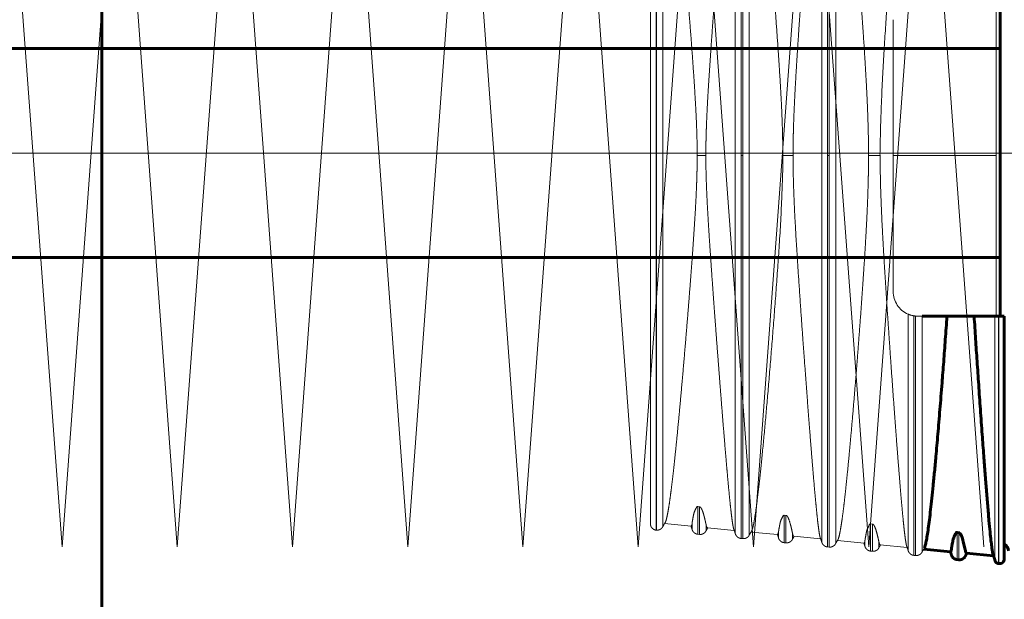
# Model space of a CAD drawing. Units: millimetres. Extents: x 0 to 840, y 0 to 594.
# Drawn here: x 746 to 748, y 265 to 267 of the extents above; entities that cross this region are included whole.
import ezdxf

# ---------------------------------------------------------------- set-up
doc = ezdxf.new("R2010")
doc.units = ezdxf.units.MM
for name, pattern in [('K5LT_AXLED', [19.5, 15, -1.5, 1.5, -1.5]), ('K5LT_BASIC', [0]), ('K5LT_DASHED', [6, 4, -2]), ('K5LT_THIN', [0])]:
    doc.linetypes.add(name, pattern=pattern)
doc.layers.add('Системный слой', color=7, linetype='Continuous')

# ---------------------------------------------------------------- blocks, each defined once
blk = doc.blocks.new('U400')
at = {"layer": 'Системный слой', "color": 30, "linetype": 'K5LT_AXLED', "lineweight": 18, "true_color": 0xff8000}
for q in [(744.7073, 265.4332), (744.9523, 265.4332)]:
    blk.add_line((744.8298, 267.0957), q, dxfattribs=at)
blk = doc.blocks.new('U401')
at = {"layer": 'Системный слой', "color": 30, "linetype": 'K5LT_AXLED', "lineweight": 18, "true_color": 0xff8000}
for q in [(744.9523, 265.4332), (745.1973, 265.4332)]:
    blk.add_line((745.0748, 267.0957), q, dxfattribs=at)
blk = doc.blocks.new('U402')
at = {"layer": 'Системный слой', "color": 30, "linetype": 'K5LT_AXLED', "lineweight": 18, "true_color": 0xff8000}
for q in [(745.4423, 265.4332), (745.6873, 265.4332)]:
    blk.add_line((745.5648, 267.0957), q, dxfattribs=at)
blk = doc.blocks.new('U403')
at = {"layer": 'Системный слой', "color": 30, "linetype": 'K5LT_AXLED', "lineweight": 18, "true_color": 0xff8000}
for q in [(745.1973, 265.4332), (745.4423, 265.4332)]:
    blk.add_line((745.3198, 267.0957), q, dxfattribs=at)
blk = doc.blocks.new('U404')
at = {"layer": 'Системный слой', "color": 30, "linetype": 'K5LT_AXLED', "lineweight": 18, "true_color": 0xff8000}
for q in [(745.6873, 265.4332), (745.9323, 265.4332)]:
    blk.add_line((745.8098, 267.0957), q, dxfattribs=at)
blk = doc.blocks.new('U405')
at = {"layer": 'Системный слой', "color": 30, "linetype": 'K5LT_AXLED', "lineweight": 18, "true_color": 0xff8000}
for q in [(745.9323, 265.4332), (746.1773, 265.4332)]:
    blk.add_line((746.0548, 267.0957), q, dxfattribs=at)
blk = doc.blocks.new('U399')
at = {"layer": 'Системный слой'}
for name in ['U400', 'U401', 'U403', 'U402', 'U404', 'U405']:
    blk.add_blockref(name, (0, 0), dxfattribs=at)
blk = doc.blocks.new('U407')
at = {"layer": 'Системный слой', "color": 30, "linetype": 'K5LT_AXLED', "lineweight": 18, "true_color": 0xff8000}
for q in [(746.1773, 265.4332), (746.4223, 265.4332)]:
    blk.add_line((746.2998, 267.0957), q, dxfattribs=at)
blk = doc.blocks.new('U408')
at = {"layer": 'Системный слой', "color": 30, "linetype": 'K5LT_AXLED', "lineweight": 18, "true_color": 0xff8000}
for q in [(746.4223, 265.4332), (746.6673, 265.4332)]:
    blk.add_line((746.5448, 267.0957), q, dxfattribs=at)
blk = doc.blocks.new('U409')
at = {"layer": 'Системный слой', "color": 30, "linetype": 'K5LT_AXLED', "lineweight": 18, "true_color": 0xff8000}
for q in [(746.9123, 265.4332), (747.1573, 265.4332)]:
    blk.add_line((747.0348, 267.0957), q, dxfattribs=at)
blk = doc.blocks.new('U410')
at = {"layer": 'Системный слой', "color": 30, "linetype": 'K5LT_AXLED', "lineweight": 18, "true_color": 0xff8000}
for q in [(746.6673, 265.4332), (746.9123, 265.4332)]:
    blk.add_line((746.7898, 267.0957), q, dxfattribs=at)
blk = doc.blocks.new('U411')
at = {"layer": 'Системный слой', "color": 30, "linetype": 'K5LT_AXLED', "lineweight": 18, "true_color": 0xff8000}
for q in [(747.1573, 265.4332), (747.4023, 265.4332)]:
    blk.add_line((747.2798, 267.0957), q, dxfattribs=at)
blk = doc.blocks.new('U412')
at = {"layer": 'Системный слой', "color": 30, "linetype": 'K5LT_AXLED', "lineweight": 18, "true_color": 0xff8000}
for q in [(747.4023, 265.4332), (747.6473, 265.4332)]:
    blk.add_line((747.5248, 267.0957), q, dxfattribs=at)
blk = doc.blocks.new('U413')
at = {"layer": 'Системный слой', "color": 30, "linetype": 'K5LT_AXLED', "lineweight": 18, "true_color": 0xff8000}
for q in [(747.6473, 265.4332), (747.8923, 265.4332)]:
    blk.add_line((747.7698, 267.0957), q, dxfattribs=at)
blk = doc.blocks.new('U406')
at = {"layer": 'Системный слой'}
for name in ['U407', 'U408', 'U410', 'U409', 'U411', 'U412', 'U413']:
    blk.add_blockref(name, (0, 0), dxfattribs=at)

msp = doc.modelspace()

# ---------------------------------------------------------------- linework, layer by layer
at = {"layer": 'Системный слой', "color": 5, "linetype": 'K5LT_BASIC', "lineweight": 60, "true_color": 0x0000ff}
for p, q in [((746.01788, 277.41126), (746.016, 259.12916)), ((747.92686, 265.92316), (747.92686, 266.60566)), ((725.70506, 266.49204), (747.92686, 266.49204)), ((725.74445, 266.04754), (747.92686, 266.04754)), ((747.76093, 265.92316), (747.81372, 265.92316)), ((747.87142, 265.92316), (747.81372, 265.92316)), ((747.87142, 265.92316), (747.91577, 265.92316)), ((747.91577, 265.92316), (747.92342, 265.92316)), ((747.92342, 265.92316), (747.92409, 265.92316)), ((747.92409, 265.92316), (747.93561, 265.92316)), ((747.93561, 265.92316), (747.93561, 265.40768)), ((747.83518, 265.4634), (747.83897, 265.46302)), ((747.76438, 265.42821), (747.82134, 265.42258)), ((747.85556, 265.4192), (747.91282, 265.41354)), ((747.83897, 265.40554), (747.83518, 265.40591)), ((747.92409, 265.39723), (747.92342, 265.39729))]:
    msp.add_line(p, q, dxfattribs=at)
at = {"layer": 'Системный слой', "color": 7, "linetype": 'K5LT_DASHED', "lineweight": 18}
for p, q in [((747.55956, 267.09599), (747.55956, 266.26441)), ((747.56334, 267.09635), (747.56334, 266.26441)), ((747.37581, 267.07803), (747.37581, 266.26441)), ((747.37959, 267.0784), (747.37959, 266.26441)), ((747.39343, 267.07082), (747.39343, 265.458)), ((747.54745, 267.08587), (747.54745, 265.44295)), ((747.57718, 267.08878), (747.57718, 265.44005)), ((747.19575, 267.06044), (747.19575, 266.26441)), ((747.19584, 267.06045), (747.19584, 266.26441)), ((747.20968, 267.05287), (747.20968, 265.47595)), ((747.3637, 267.06792), (747.3637, 265.46091)), ((747.18311, 267.04651), (747.18311, 265.48232)), ((747.69936, 265.97566), (747.69936, 266.55316)), ((747.19575, 266.26441), (747.19584, 266.26441)), ((747.19575, 266.26441), (747.19575, 265.46839)), ((747.19584, 266.26441), (747.19584, 265.46838)), ((747.28265, 266.26441), (747.30107, 266.26441)), ((747.37581, 266.26441), (747.37959, 266.26441)), ((747.37581, 266.26441), (747.37581, 265.4508)), ((747.37959, 266.26441), (747.37959, 265.45043)), ((747.46469, 266.26441), (747.48649, 266.26441)), ((747.55956, 266.26441), (747.56334, 266.26441)), ((747.55956, 266.26441), (747.55956, 265.43284)), ((747.56334, 266.26441), (747.56334, 265.43247)), ((747.64697, 266.26441), (747.67167, 266.26441)), ((747.7312, 265.9274), (747.7312, 265.425)), ((747.74331, 265.92387), (747.74331, 265.41489)), ((747.74709, 265.92338), (747.74709, 265.41452)), ((747.75186, 265.92316), (747.76093, 265.92316)), ((747.76093, 265.92316), (747.76093, 265.4221)), ((747.28393, 265.51844), (747.28772, 265.51807)), ((747.28393, 265.45977), (747.28393, 265.51844)), ((747.28772, 265.4594), (747.28772, 265.51807)), ((747.46768, 265.50014), (747.47147, 265.49976)), ((747.46768, 265.44182), (747.46768, 265.50014)), ((747.47147, 265.44145), (747.47147, 265.49976)), ((747.2135, 265.48266), (747.26991, 265.47708)), ((747.27183, 265.46988), (747.27183, 265.48316)), ((747.30155, 265.46698), (747.30155, 265.48019)), ((747.65143, 265.48179), (747.65522, 265.48141)), ((747.65143, 265.42387), (747.65143, 265.48179)), ((747.65522, 265.4235), (747.65522, 265.48141)), ((747.19584, 265.46838), (747.19575, 265.46839)), ((747.28772, 265.4594), (747.28393, 265.45977)), ((747.30462, 265.47365), (747.36132, 265.46805)), ((747.39712, 265.46451), (747.45372, 265.45892)), ((747.45558, 265.46475), (747.45373, 265.45892)), ((747.45558, 265.45193), (747.45558, 265.46475)), ((747.4853, 265.44903), (747.4853, 265.46177)), ((747.37959, 265.45043), (747.37581, 265.4508)), ((747.47147, 265.44145), (747.46768, 265.44182)), ((747.48826, 265.4555), (747.54515, 265.44988)), ((747.58075, 265.44636), (747.63753, 265.44075)), ((747.63933, 265.43398), (747.63933, 265.44632)), ((747.66905, 265.43107), (747.66905, 265.44334)), ((747.67191, 265.43735), (747.72898, 265.43171)), ((747.56334, 265.43247), (747.55956, 265.43284)), ((747.65522, 265.4235), (747.65143, 265.42387)), ((747.74709, 265.41452), (747.74331, 265.41489))]:
    msp.add_line(p, q, dxfattribs=at)
at = {"layer": 'Системный слой', "color": 7, "linetype": 'K5LT_THIN', "lineweight": 18}
for p, q in [((747.91852, 266.60566), (747.91852, 266.26441)), ((747.91852, 266.26441), (747.69936, 266.26441)), ((747.91852, 266.26441), (747.91852, 265.92316)), ((747.91577, 265.92316), (747.91577, 265.40394)), ((747.92342, 265.92316), (747.92342, 265.39729)), ((747.92409, 265.92316), (747.92409, 265.39723)), ((747.83518, 265.40591), (747.83518, 265.4634)), ((747.83897, 265.40554), (747.83897, 265.46302)), ((747.82308, 265.41603), (747.82308, 265.42789)), ((747.8528, 265.41312), (747.8528, 265.42491))]:
    msp.add_line(p, q, dxfattribs=at)
at = {"layer": 'Системный слой', "color": 30, "linetype": 'K5LT_AXLED', "lineweight": 18, "true_color": 0xff8000}
msp.add_line((718.71756, 266.26979), (770.93005, 266.26979), dxfattribs=at)
at = {"layer": 'Системный слой', "color": 7, "linetype": 'K5LT_DASHED', "lineweight": 18}
for centre, radius, start, end in [((747.75186, 265.97566), 0.0525, 180, 246.82711), ((747.75186, 265.97566), 0.0525, 246.82711, 260.62445), ((747.75186, 265.97566), 0.0525, 260.62445, 264.78716), ((747.75186, 265.97566), 0.0525, 264.78716, 270), ((747.26393, 265.4823), 0.00795, 319.0067, 6.26832), ((747.63264, 265.44537), 0.00676, 316.7756, 8.04767)]:
    msp.add_arc(centre, radius, start, end, dxfattribs=at)
at = {"layer": 'Системный слой', "color": 5, "linetype": 'K5LT_BASIC', "lineweight": 60, "true_color": 0x0000ff}
for centre, radius, start, end in [((747.92686, 265.42441), 0.0175, 0.00029, 60.00319), ((747.81699, 265.42691), 0.00616, 315.34747, 9.15221), ((747.92511, 265.40768), 0.0105, 264.41985, 0)]:
    msp.add_arc(centre, radius, start, end, dxfattribs=at)
at = {"layer": 'Системный слой', "color": 7, "linetype": 'K5LT_DASHED', "lineweight": 18}
for points, knots in [([(747.72847, 267.09579), (747.72795, 267.09448), (747.72654, 267.08873), (747.72384, 267.06972), (747.72033, 267.03685), (747.71592, 266.98812), (747.71139, 266.93309), (747.70599, 266.86362), (747.70018, 266.78521), (747.69402, 266.69915), (747.68774, 266.60847), (747.68154, 266.51233), (747.67549, 266.41462), (747.67149, 266.29378), (747.67107, 266.2594), (747.67167, 266.26441)], [0, 0, 0, 0, 0.8244262, 2.0890573, 3.3536885, 4.6183196, 5.8829508, 7.1475819, 8.4122131, 9.6768442, 10.9414754, 12.2061065, 13.4707377, 14.7353688, 16, 16, 16, 16]), ([(747.54462, 267.07758), (747.54408, 267.07622), (747.54274, 267.07082), (747.54034, 267.05468), (747.53748, 267.0295), (747.53446, 266.99888), (747.53112, 266.96184), (747.52708, 266.91402), (747.52251, 266.8569), (747.51801, 266.79857), (747.51419, 266.74786), (747.51088, 266.703), (747.50768, 266.6591), (747.50456, 266.61544), (747.50164, 266.57381), (747.499, 266.53538), (747.49655, 266.49852), (747.49431, 266.46345), (747.4923, 266.43003), (747.49064, 266.40018), (747.48936, 266.3746), (747.48843, 266.35328), (747.48774, 266.33494), (747.48725, 266.31878), (747.4869, 266.30443), (747.48669, 266.29234), (747.48657, 266.28241), (747.48651, 266.27456), (747.48649, 266.26874), (747.48649, 266.26518), (747.48649, 266.26439), (747.48649, 266.26441)], [0, 0, 0, 0, 1.6903303, 3.9459336, 6.0605617, 7.8932394, 9.7259171, 11.8405453, 14.2371238, 16.2773483, 17.8202437, 19.0655247, 20.3538814, 21.677482, 22.8060669, 23.8735625, 24.8502074, 25.7516655, 26.5563706, 27.2725178, 27.8710721, 28.3817949, 28.827115, 29.2527298, 29.6691723, 30.0733323, 30.4597959, 30.8360447, 31.2155657, 31.6047165, 32, 32, 32, 32]), ([(747.64697, 266.26441), (747.64697, 266.26946), (747.64692, 266.28142), (747.64667, 266.30245), (747.64606, 266.32978), (747.64494, 266.36215), (747.64332, 266.39822), (747.64129, 266.43629), (747.63877, 266.47829), (747.63568, 266.52578), (747.6319, 266.58003), (747.62775, 266.63643), (747.6236, 266.69045), (747.61981, 266.73809), (747.61631, 266.78058), (747.61302, 266.81943), (747.60981, 266.856), (747.60669, 266.89025), (747.60366, 266.92214), (747.60074, 266.95146), (747.59794, 266.97806), (747.59528, 267.0017), (747.59278, 267.02217), (747.59048, 267.03928), (747.58839, 267.05308), (747.58652, 267.06373), (747.58486, 267.07157), (747.58341, 267.07694), (747.5823, 267.07988), (747.58168, 267.08101), (747.58147, 267.08133)], [0, 0, 0, 0, 0.4247357, 0.9989155, 1.7304048, 2.6349347, 3.5709264, 4.5541109, 5.5844884, 6.8115027, 8.2272885, 9.8318457, 11.3420172, 12.7420721, 14.0162793, 15.2904865, 16.5646937, 17.8389009, 19.1131081, 20.3873153, 21.6615225, 22.9357297, 24.1949925, 25.4243665, 26.5939629, 27.7037816, 28.7302263, 29.6795893, 30.5345666, 31, 31, 31, 31]), ([(747.36077, 267.05938), (747.36031, 267.05822), (747.3591, 267.05369), (747.35705, 267.041), (747.35478, 267.02268), (747.3527, 267.00355), (747.35045, 266.98113), (747.34751, 266.94975), (747.34348, 266.90371), (747.33845, 266.84293), (747.33297, 266.77407), (747.32787, 266.70812), (747.32374, 266.65368), (747.32036, 266.60841), (747.31747, 266.56923), (747.31473, 266.53123), (747.31218, 266.49531), (747.30981, 266.46071), (747.30751, 266.42573), (747.30543, 266.39162), (747.30375, 266.36061), (747.30264, 266.33628), (747.30194, 266.31694), (747.30149, 266.30088), (747.30122, 266.28697), (747.30111, 266.27631), (747.30108, 266.26926), (747.30107, 266.26557), (747.30107, 266.26459), (747.30107, 266.26441)], [0, 0, 0, 0, 1.3577964, 3.3468383, 4.9380719, 6.131497, 7.3249222, 8.9161557, 10.9051976, 13.2920479, 15.6788982, 17.6458397, 19.1928723, 20.2978955, 21.3808184, 22.3775494, 23.310189, 24.1367464, 24.921313, 25.7543368, 26.4722744, 27.0751259, 27.5120601, 27.9688847, 28.4459272, 28.9236248, 29.3453756, 29.710852, 30, 30, 30, 30]), ([(747.46469, 266.26441), (747.46469, 266.27128), (747.46461, 266.28523), (747.46423, 266.30758), (747.46349, 266.33311), (747.46221, 266.36497), (747.46013, 266.40549), (747.45709, 266.4553), (747.45328, 266.51131), (747.44906, 266.569), (747.44496, 266.62245), (747.4413, 266.66861), (747.4381, 266.70772), (747.43518, 266.74269), (747.43234, 266.77573), (747.42953, 266.80774), (747.42674, 266.83858), (747.42399, 266.86808), (747.42129, 266.89603), (747.41866, 266.92222), (747.41612, 266.94649), (747.41367, 266.96862), (747.41133, 266.98848), (747.40912, 267.00598), (747.40704, 267.02101), (747.40511, 267.03358), (747.40341, 267.04329), (747.40201, 267.05021), (747.40094, 267.0547), (747.40008, 267.05778), (747.39926, 267.06029), (747.3985, 267.0621), (747.39801, 267.06295), (747.39782, 267.06322)], [0, 0, 0, 0, 0.6795372, 1.3586274, 2.1119061, 3.0298987, 4.2190216, 5.6659671, 7.3404198, 9.0785595, 10.7314375, 12.1413646, 13.3699902, 14.5138728, 15.6756301, 16.8570496, 18.0500877, 19.2534037, 20.4638696, 21.6850603, 22.9151884, 24.1515727, 25.3879569, 26.6171913, 27.8357009, 29.0295076, 30.1917835, 31.1286789, 31.8559592, 32.3815071, 32.9027473, 33.5661439, 34, 34, 34, 34]), ([(747.28265, 266.26441), (747.28265, 266.27058), (747.28257, 266.28317), (747.28218, 266.30349), (747.28143, 266.32684), (747.28014, 266.35611), (747.27812, 266.39239), (747.27544, 266.43392), (747.27243, 266.47655), (747.26925, 266.51929), (747.26569, 266.56521), (747.26144, 266.61824), (747.2564, 266.6789), (747.25093, 266.74221), (747.24558, 266.80137), (747.2409, 266.85067), (747.23704, 266.88925), (747.23387, 266.91928), (747.23109, 266.94429), (747.22848, 266.96635), (747.22595, 266.98615), (747.22351, 267.00353), (747.22116, 267.01831), (747.21895, 267.03007), (747.2169, 267.03862), (747.2154, 267.04294), (747.21459, 267.04446), (747.21436, 267.04483)], [0, 0, 0, 0, 0.5433006, 1.0858715, 1.6866607, 2.4165807, 3.3585085, 4.414684, 5.4645123, 6.4505797, 7.5209879, 8.8506863, 10.4709005, 12.3094038, 14.1549136, 15.8461942, 17.2425109, 18.4344018, 19.5350951, 20.6524208, 21.7863791, 22.9286536, 24.0750863, 25.221519, 26.3679517, 27.5143844, 28, 28, 28, 28]), ([(747.21434, 265.48396), (747.21494, 265.48491), (747.2162, 265.48785), (747.21823, 265.49546), (747.22039, 265.50616), (747.2227, 265.51993), (747.22514, 265.53666), (747.2277, 265.5562), (747.23039, 265.57849), (747.23321, 265.60349), (747.23616, 265.63118), (747.23925, 265.66154), (747.24245, 265.69446), (747.24578, 265.72982), (747.2492, 265.76749), (747.2527, 265.80711), (747.25622, 265.84805), (747.25968, 265.88936), (747.26305, 265.93055), (747.26621, 265.97033), (747.26918, 266.00877), (747.27189, 266.045), (747.27438, 266.07983), (747.27675, 266.11486), (747.27882, 266.14849), (747.28039, 266.17821), (747.28135, 266.20035), (747.28191, 266.21672), (747.28224, 266.22892), (747.28243, 266.23864), (747.28254, 266.24616), (747.2826, 266.25207), (747.28263, 266.25685), (747.28265, 266.26064), (747.28265, 266.26337), (747.28265, 266.26464), (747.28265, 266.26461), (747.28265, 266.26441)], [0, 0, 0, 0, 1.5497053, 3.0684676, 4.5872299, 6.1059921, 7.6247544, 9.1435167, 10.662279, 12.1810413, 13.6998035, 15.2185658, 16.7373281, 18.2560904, 19.7748527, 21.2936149, 22.784252, 24.2467638, 25.6530252, 27.0311613, 28.2996091, 29.4864937, 30.5383772, 31.5368227, 32.5835078, 33.4703057, 34.1972164, 34.6787581, 35.1448783, 35.5639596, 35.9206597, 36.2465958, 36.5733851, 36.9045987, 37.2490854, 37.615694, 38, 38, 38, 38]), ([(747.30107, 266.26441), (747.30107, 266.26096), (747.3011, 266.25281), (747.30127, 266.23853), (747.30167, 266.22023), (747.30238, 266.19896), (747.30338, 266.17587), (747.3046, 266.15212), (747.30601, 266.12753), (747.30759, 266.10199), (747.30941, 266.07412), (747.31154, 266.04275), (747.31409, 266.00647), (747.31689, 265.96767), (747.31974, 265.92877), (747.32245, 265.89246), (747.32504, 265.85805), (747.32757, 265.8248), (747.33008, 265.79215), (747.33256, 265.76025), (747.335, 265.72932), (747.33738, 265.69948), (747.3397, 265.67092), (747.34193, 265.6439), (747.34407, 265.61863), (747.34617, 265.59436), (747.34837, 265.56989), (747.35058, 265.54641), (747.35262, 265.52607), (747.35434, 265.51023), (747.35583, 265.49765), (747.35714, 265.48774), (747.35822, 265.48065), (747.3591, 265.47582), (747.35987, 265.47228), (747.36045, 265.47025), (747.36079, 265.46939), (747.36088, 265.46919)], [0, 0, 0, 0, 0.3772307, 0.8798602, 1.5075436, 2.2595915, 3.0102603, 3.76783, 4.5412701, 5.3478301, 6.1881997, 7.1945088, 8.3729686, 9.7380705, 11.0528134, 12.306159, 13.4919013, 14.7114637, 15.962438, 17.2327515, 18.5224149, 19.8217637, 21.1259815, 22.4302414, 23.7345645, 25.0389402, 26.4883659, 28.2278599, 29.8915389, 31.33439, 32.6184789, 33.9508002, 35.1242646, 35.9317616, 36.7128184, 37.6619914, 38, 38, 38, 38]), ([(747.39792, 265.46581), (747.39858, 265.46684), (747.40053, 265.47152), (747.40403, 265.4876), (747.40881, 265.51943), (747.41413, 265.56346), (747.41974, 265.6164), (747.42626, 265.68429), (747.43274, 265.75699), (747.4398, 265.84115), (747.44695, 265.93107), (747.45385, 266.02545), (747.46063, 266.12364), (747.46488, 266.23629), (747.46531, 266.26847), (747.46469, 266.26441)], [0, 0, 0, 0, 0.7041542, 1.978808, 3.2534618, 4.5281156, 5.8027694, 7.0774233, 8.3520771, 9.6267309, 10.9013847, 12.1760385, 13.4506924, 14.7253462, 16, 16, 16, 16]), ([(747.48649, 266.26441), (747.48649, 266.25671), (747.48659, 266.24111), (747.48703, 266.21719), (747.48784, 266.19016), (747.48921, 266.15658), (747.49148, 266.11231), (747.49474, 266.05798), (747.49883, 265.99567), (747.50322, 265.93212), (747.50741, 265.87344), (747.51129, 265.82012), (747.51501, 265.77003), (747.51875, 265.72066), (747.52209, 265.67748), (747.52504, 265.64032), (747.52759, 265.60888), (747.53002, 265.58003), (747.53229, 265.55395), (747.53441, 265.53075), (747.53635, 265.51073), (747.5381, 265.49392), (747.5398, 265.47914), (747.54137, 265.46713), (747.5428, 265.45832), (747.54385, 265.4535), (747.54444, 265.45169), (747.54465, 265.45118)], [0, 0, 0, 0, 0.5778464, 1.1556573, 1.7334325, 2.5036807, 3.5090273, 4.7921333, 6.2455269, 7.8689947, 9.363126, 10.6428841, 12.0487729, 13.495542, 14.9831912, 16.127843, 17.2714976, 18.4111631, 19.5478368, 20.6795243, 21.8092173, 22.8971753, 23.9453928, 25.2145372, 26.3685985, 27.4075767, 28, 28, 28, 28]), ([(747.58148, 265.44752), (747.58215, 265.44853), (747.58345, 265.45174), (747.58554, 265.46014), (747.58768, 265.47138), (747.58995, 265.48579), (747.59235, 265.50323), (747.59486, 265.5235), (747.59748, 265.54655), (747.60023, 265.5724), (747.60322, 265.60215), (747.60659, 265.63746), (747.61048, 265.68024), (747.61465, 265.72831), (747.6188, 265.77822), (747.62258, 265.82539), (747.62604, 265.87004), (747.62925, 265.91266), (747.63226, 265.95409), (747.63503, 265.99384), (747.63756, 266.03181), (747.63987, 266.06851), (747.64196, 266.10479), (747.64373, 266.13926), (747.64502, 266.16915), (747.64584, 266.19311), (747.64633, 266.21121), (747.64662, 266.22538), (747.64679, 266.23663), (747.64689, 266.24576), (747.64694, 266.25295), (747.64696, 266.25836), (747.64696, 266.26208), (747.64697, 266.26406), (747.64697, 266.26444), (747.64697, 266.26441)], [0, 0, 0, 0, 1.6558003, 3.0868087, 4.517817, 5.9488253, 7.3798336, 8.8108419, 10.2418503, 11.6728586, 13.1038669, 14.6938761, 16.4428863, 18.3508974, 20.0910742, 21.6545833, 23.0237579, 24.357599, 25.6304897, 26.83448, 27.9360031, 28.9527257, 29.9258765, 30.8481007, 31.6864265, 32.350484, 32.8897966, 33.3462633, 33.7805839, 34.1865563, 34.5719612, 34.9470606, 35.3119608, 35.6616751, 36, 36, 36, 36]), ([(747.67167, 266.26441), (747.67167, 266.25352), (747.67184, 266.23121), (747.6726, 266.19674), (747.67385, 266.16062), (747.67554, 266.12293), (747.67762, 266.08319), (747.68002, 266.04164), (747.68272, 265.99801), (747.68561, 265.95331), (747.68864, 265.908), (747.69173, 265.86293), (747.6952, 265.81332), (747.69895, 265.76083), (747.70288, 265.70707), (747.70631, 265.66138), (747.70928, 265.62281), (747.71184, 265.59046), (747.71427, 265.56079), (747.71655, 265.53403), (747.71867, 265.51035), (747.7206, 265.4901), (747.72234, 265.47324), (747.72388, 265.45981), (747.72523, 265.44939), (747.72639, 265.44184), (747.72738, 265.43672), (747.72806, 265.43416), (747.72842, 265.43317), (747.72851, 265.43293)], [0, 0, 0, 0, 0.8269304, 1.676831, 2.549702, 3.4685135, 4.4102953, 5.420988, 6.4776213, 7.6031654, 8.7516798, 9.9461348, 11.1635601, 12.8174208, 14.4712816, 16.1251423, 17.3655379, 18.6059334, 19.846329, 21.0867246, 22.3271201, 23.5675157, 24.7642677, 25.9173762, 26.9831975, 28.0053754, 28.8979553, 29.7045808, 30, 30, 30, 30]), ([(747.28772, 265.51807), (747.28776, 265.51806), (747.28785, 265.51805), (747.28799, 265.51803), (747.28811, 265.51799), (747.28822, 265.51796), (747.2883, 265.51793), (747.2884, 265.5179), (747.28849, 265.51786), (747.28854, 265.51784), (747.28861, 265.5178), (747.2887, 265.51776), (747.2888, 265.5177), (747.2889, 265.51764), (747.28902, 265.51757), (747.28916, 265.51747), (747.28936, 265.51732), (747.28957, 265.51714), (747.28973, 265.51699), (747.28979, 265.51693), (747.28985, 265.51687), (747.28998, 265.51674), (747.29018, 265.51651), (747.29047, 265.51616), (747.29083, 265.51568), (747.29128, 265.515), (747.29191, 265.51394), (747.29274, 265.51228), (747.29376, 265.50988), (747.29483, 265.50691), (747.29585, 265.50369), (747.29671, 265.50073), (747.29744, 265.498), (747.29811, 265.49538), (747.29874, 265.49278), (747.29933, 265.49027), (747.29986, 265.48794), (747.30033, 265.48582), (747.30073, 265.48399), (747.30106, 265.48247), (747.30131, 265.48131), (747.30148, 265.48052), (747.30154, 265.48025), (747.30155, 265.48019)], [0, 0, 0, 0, 2.8518519, 5.4320988, 9.6613757, 11.6208113, 13.6209877, 15.6269841, 17.5250984, 19.2334286, 20.6987528, 21.9446909, 22.9741529, 23.8238702, 24.5034141, 25.0964161, 25.737411, 26.543127, 27.333452, 28.0252624, 28.5048822, 28.9458437, 29.4013938, 29.8139851, 30.1836176, 30.5631571, 31.0688439, 31.7458101, 32.5130406, 33.4259677, 34.2831507, 35.0594915, 35.7173434, 36.413015, 37.1591419, 37.9179041, 38.7145726, 39.5365119, 40.3963574, 41.2688384, 42.1665902, 43.0769774, 44, 44, 44, 44]), ([(747.47147, 265.49976), (747.47152, 265.49975), (747.47162, 265.49974), (747.47176, 265.49971), (747.4719, 265.49968), (747.47207, 265.49961), (747.47228, 265.49958), (747.47254, 265.49926), (747.47339, 265.49927), (747.47756, 265.49271), (747.48194, 265.47708), (747.48376, 265.46883), (747.48471, 265.4645), (747.48499, 265.4632), (747.48507, 265.46283), (747.48516, 265.46241), (747.48523, 265.4621), (747.48527, 265.46189), (747.4853, 265.46179), (747.4853, 265.46175), (747.4853, 265.46175), (747.4853, 265.46177)], [0, 0, 0, 0, 1.5714286, 3.1428571, 4.7142857, 6.8095238, 9.4285714, 12.047619, 14.1428571, 15.7142857, 17.8095238, 19.4333333, 20.5859179, 20.743468, 20.9012217, 21.0589754, 21.3744828, 21.5322365, 21.6899902, 21.8459113, 22, 22, 22, 22]), ([(747.30447, 265.47367), (747.30432, 265.4737), (747.30394, 265.47387), (747.30339, 265.47453), (747.30284, 265.47564), (747.3024, 265.47686), (747.30206, 265.47804), (747.30181, 265.47905), (747.30163, 265.4798), (747.30157, 265.4801), (747.30155, 265.48019)], [0, 0, 0, 0, 1.014394, 2.6830825, 4.2587486, 5.7040609, 7.1120417, 8.4453593, 9.7413454, 11, 11, 11, 11]), ([(747.65522, 265.48141), (747.65527, 265.48141), (747.65537, 265.48139), (747.65551, 265.48136), (747.65565, 265.48133), (747.65582, 265.48127), (747.65603, 265.48123), (747.65625, 265.48093), (747.65716, 265.4809), (747.66132, 265.4743), (747.66569, 265.45859), (747.66751, 265.45035), (747.66846, 265.44605), (747.66874, 265.44476), (747.66882, 265.44439), (747.66893, 265.44388), (747.66901, 265.44353), (747.66905, 265.44336), (747.66905, 265.44332), (747.66905, 265.44333), (747.66905, 265.44334)], [0, 0, 0, 0, 1.5, 3, 4.5, 6.5, 9, 11.5, 13.5, 15, 17, 18.55, 19.6501932, 19.8005797, 19.9511594, 20.101739, 20.5534781, 20.7040578, 20.8528984, 21, 21, 21, 21]), ([(747.48809, 265.45553), (747.48804, 265.45554), (747.48769, 265.45565), (747.48684, 265.45652), (747.48604, 265.45875), (747.48553, 265.46074), (747.48536, 265.46149), (747.4853, 265.46177)], [0, 0, 0, 0, 0.2773282, 1.9418399, 5.0634398, 6.544937, 8, 8, 8, 8]), ([(747.67178, 265.43737), (747.67151, 265.43742), (747.67101, 265.43777), (747.67038, 265.43886), (747.66989, 265.44015), (747.66953, 265.44135), (747.66928, 265.44233), (747.66912, 265.44302), (747.66907, 265.44327), (747.66905, 265.44334)], [0, 0, 0, 0, 1.7612233, 3.4396549, 4.9734697, 6.3626677, 7.6554545, 8.8518301, 10, 10, 10, 10])]:
    msp.add_open_spline(points, degree=3, knots=knots, dxfattribs=at)
at = {"layer": 'Системный слой', "color": 5, "linetype": 'K5LT_BASIC', "lineweight": 60, "true_color": 0x0000ff}
for points, knots in [([(747.76513, 265.42941), (747.76589, 265.4306), (747.76732, 265.43441), (747.76954, 265.44417), (747.7717, 265.45636), (747.774, 265.47176), (747.77641, 265.49023), (747.77893, 265.51154), (747.78156, 265.53565), (747.78431, 265.56253), (747.78718, 265.59219), (747.79051, 265.62831), (747.79434, 265.67195), (747.7987, 265.72418), (747.80284, 265.776), (747.80669, 265.82608), (747.8102, 265.87338), (747.81255, 265.90634), (747.81372, 265.92316)], [0, 0, 0, 0, 1.4337648, 2.5316545, 3.6295442, 4.7274339, 5.8253236, 6.9232133, 8.021103, 9.1189927, 10.2168824, 11.3147721, 12.778625, 14.242478, 15.7063309, 16.8042206, 17.9021103, 19, 19, 19, 19]), ([(747.87142, 265.92316), (747.87247, 265.90674), (747.87457, 265.87436), (747.87782, 265.82563), (747.88124, 265.77548), (747.8849, 265.72309), (747.88852, 265.67259), (747.89185, 265.62735), (747.89481, 265.58836), (747.89759, 265.55289), (747.90036, 265.51916), (747.90298, 265.48912), (747.9053, 265.46477), (747.9072, 265.44678), (747.90873, 265.43422), (747.9099, 265.42598), (747.91084, 265.42055), (747.91166, 265.41678), (747.91217, 265.41518), (747.91242, 265.41459)], [0, 0, 0, 0, 1.1392556, 2.2785113, 3.5443508, 4.9367744, 6.4557819, 7.8482055, 9.114045, 10.3798846, 11.7723082, 13.2913157, 14.6767068, 15.921449, 17.0114776, 17.9010815, 18.5972933, 19.2653753, 20, 20, 20, 20]), ([(747.83897, 265.46302), (747.83902, 265.46302), (747.83912, 265.46301), (747.83925, 265.46298), (747.8394, 265.46294), (747.83955, 265.46291), (747.83983, 265.46273), (747.83981, 265.46293), (747.84101, 265.46179), (747.84135, 265.46187), (747.84562, 265.45456), (747.85085, 265.43481), (747.85342, 265.42157), (747.8528, 265.42491)], [0, 0, 0, 0, 1, 2, 3, 4.3333333, 6, 7.5824985, 8.7474954, 9.5299384, 10.1789927, 11.6806625, 14, 14, 14, 14]), ([(747.85541, 265.41922), (747.85519, 265.41926), (747.85472, 265.41957), (747.85409, 265.42061), (747.85358, 265.42195), (747.85323, 265.42315), (747.85299, 265.4241), (747.85284, 265.42471), (747.85281, 265.42489), (747.8528, 265.42491)], [0, 0, 0, 0, 1.4303744, 3.1904714, 4.7766543, 6.2106766, 7.527461, 8.7882182, 10, 10, 10, 10])]:
    msp.add_open_spline(points, degree=3, knots=knots, dxfattribs=at)
at = {"layer": 'Системный слой', "color": 7, "linetype": 'K5LT_DASHED', "lineweight": 18}
for points in [[(747.27183, 265.48316), (747.27206, 265.48483), (747.2726, 265.48885), (747.27429, 265.49701), (747.2758, 265.50653), (747.283, 265.52026), (747.2819, 265.51731), (747.28321, 265.51859), (747.28312, 265.51833), (747.28335, 265.51844), (747.28347, 265.51844), (747.28362, 265.51846), (747.28375, 265.51846), (747.28386, 265.51845), (747.28393, 265.51844)], [(747.45558, 265.46475), (747.45581, 265.4664), (747.45634, 265.4704), (747.45806, 265.47862), (747.45949, 265.48807), (747.46703, 265.50226), (747.46617, 265.49924), (747.46682, 265.50022), (747.46692, 265.50004), (747.4671, 265.50013), (747.46723, 265.50013), (747.46737, 265.50015), (747.4675, 265.50015), (747.46761, 265.50014), (747.46768, 265.50014)], [(747.63933, 265.44632), (747.63956, 265.44795), (747.64009, 265.45192), (747.64181, 265.46014), (747.64323, 265.46962), (747.65078, 265.48393), (747.64991, 265.48088), (747.65057, 265.48188), (747.65066, 265.48169), (747.65084, 265.48178), (747.65097, 265.48179), (747.6511, 265.4818), (747.65123, 265.4818), (747.6514, 265.48179), (747.65144, 265.48179), (747.65143, 265.48179)]]:
    msp.add_open_spline(points, degree=3, dxfattribs=at)
for points, weights in [([(747.18311, 265.48232), (747.18311, 265.47474), (747.18821, 265.46912), (747.19575, 265.46839)], [0.843020689002, 0.697344939882, 0.697369534576, 0.843094473082]), ([(747.20968, 265.47595), (747.21107, 265.47869), (747.21262, 265.48136), (747.21433, 265.48395)], [0.918146446437, 0.908735689718, 0.900318483636, 0.892894828191]), ([(747.27183, 265.46988), (747.27113, 265.47233), (747.27033, 265.47475), (747.2694, 265.47714)], [0.918835172921, 0.910960074336, 0.903768381272, 0.89726009373]), ([(747.19584, 265.46838), (747.20176, 265.4678), (747.20698, 265.47066), (747.20968, 265.47595)], [0.843096406126, 0.745426763815, 0.745426763815, 0.843096406126]), ([(747.28393, 265.45977), (747.27801, 265.46035), (747.27345, 265.46416), (747.27183, 265.46988)], [0.844031792733, 0.746253789297, 0.746253789297, 0.844031792733]), ([(747.30155, 265.46698), (747.29885, 265.46168), (747.29363, 265.45882), (747.28772, 265.4594)], [0.844072906084, 0.746290139816, 0.746290139816, 0.844072906084]), ([(747.30531, 265.47359), (747.30395, 265.47143), (747.3027, 265.46923), (747.30155, 265.46698)], [0.898143329612, 0.90447624945, 0.911483219118, 0.919164238614]), ([(747.36078, 265.46943), (747.36191, 265.46663), (747.36288, 265.46379), (747.3637, 265.46091)], [0.895184927128, 0.902462340662, 0.91068458207, 0.919851651352]), ([(747.3637, 265.46091), (747.36533, 265.45519), (747.36989, 265.45137), (747.37581, 265.4508)], [0.845006399378, 0.747115491318, 0.747115491318, 0.845006399378]), ([(747.37959, 265.45043), (747.38551, 265.44985), (747.39073, 265.4527), (747.39343, 265.458)], [0.845047421371, 0.747151761063, 0.747151761063, 0.845047421371]), ([(747.39343, 265.458), (747.39478, 265.46066), (747.39628, 265.46325), (747.39793, 265.46577)], [0.920180102935, 0.911198504625, 0.903154202446, 0.896047196399]), ([(747.45558, 265.45193), (747.4549, 265.4543), (747.45412, 265.45665), (747.45324, 265.45897)], [0.920866260583, 0.913374542806, 0.906525493642, 0.900319113092]), ([(747.46768, 265.44182), (747.46176, 265.4424), (747.4572, 265.44621), (747.45558, 265.45193)], [0.845979687717, 0.747976027754, 0.747976027754, 0.845979687717]), ([(747.4853, 265.44903), (747.4826, 265.44373), (747.47738, 265.44087), (747.47147, 265.44145)], [0.846020023386, 0.748011690684, 0.748011690684, 0.846020023386]), ([(747.48894, 265.45544), (747.48762, 265.45335), (747.48641, 265.45121), (747.4853, 265.44903)], [0.901110023413, 0.907170755768, 0.91386545648, 0.921194125549]), ([(747.54463, 265.45122), (747.54572, 265.4485), (747.54666, 265.44575), (747.54745, 265.44295)], [0.898336663992, 0.905295314397, 0.913142787869, 0.921879084408]), ([(747.54745, 265.44295), (747.54908, 265.43723), (747.55364, 265.43342), (747.55956, 265.43284)], [0.846949932008, 0.748833872784, 0.748833872784, 0.846949932008]), ([(747.56334, 265.43247), (747.56926, 265.4319), (747.57448, 265.43475), (747.57718, 265.44005)], [0.846990780714, 0.748869989317, 0.748869989317, 0.846990780714]), ([(747.57718, 265.44005), (747.57849, 265.44263), (747.57994, 265.44514), (747.58153, 265.44759)], [0.922206389104, 0.913623954951, 0.905923995258, 0.899106510025]), ([(747.63933, 265.43398), (747.63867, 265.43627), (747.63792, 265.43855), (747.63707, 265.4408)], [0.922890203197, 0.915748200175, 0.909209681106, 0.903274645987]), ([(747.67256, 265.43729), (747.6713, 265.43526), (747.67013, 265.43319), (747.66905, 265.43107)], [0.904005038133, 0.909813719025, 0.9162176973, 0.923216972959]), ([(747.65143, 265.42387), (747.64551, 265.42445), (747.64095, 265.42826), (747.63933, 265.43398)], [0.847919726791, 0.74969132038, 0.74969132038, 0.847919726791]), ([(747.66905, 265.43107), (747.66635, 265.42578), (747.66113, 265.42292), (747.65522, 265.4235)], [0.847959759238, 0.749726715215, 0.749726715215, 0.847959759238]), ([(747.72848, 265.43302), (747.72953, 265.43038), (747.73043, 265.42771), (747.7312, 265.425)], [0.901370869105, 0.908043951973, 0.915553560326, 0.923899694165]), ([(747.7312, 265.425), (747.73283, 265.41928), (747.73739, 265.41547), (747.74331, 265.41489)], [0.891725397196, 0.78842226371, 0.78842226371, 0.891725397196]), ([(747.74709, 265.41452), (747.75301, 265.41394), (747.75823, 265.4168), (747.76093, 265.4221)], [0.8918674743, 0.7885478817, 0.7885478817, 0.8918674743]), ([(747.76093, 265.4221), (747.7622, 265.4246), (747.7636, 265.42704), (747.76513, 265.42941)], [0.948406421082, 0.941583139746, 0.935595669894, 0.930444011526])]:
    msp.add_rational_spline(points, weights, degree=3, dxfattribs=at)
at = {"layer": 'Системный слой', "color": 5, "linetype": 'K5LT_BASIC', "lineweight": 60, "true_color": 0x0000ff}
msp.add_open_spline([(747.82308, 265.42789), (747.8233, 265.42948), (747.82384, 265.43339), (747.82555, 265.4416), (747.82697, 265.45112), (747.83451, 265.46555), (747.83365, 265.46248), (747.83431, 265.46349), (747.8344, 265.4633), (747.83458, 265.4634), (747.8347, 265.4634), (747.83484, 265.46341), (747.83497, 265.46342), (747.83513, 265.46341), (747.83518, 265.4634), (747.83518, 265.4634)], degree=3, dxfattribs=at)
for points, weights in [([(747.82308, 265.41602), (747.82245, 265.41825), (747.82172, 265.42045), (747.8209, 265.42263)], [0.924907631488, 0.918092726208, 0.911843527563, 0.906160035555]), ([(747.83518, 265.40591), (747.82926, 265.40649), (747.8247, 265.4103), (747.82308, 265.41602)], [0.849852477649, 0.751400169104, 0.751400169104, 0.849852477649]), ([(747.85619, 265.41914), (747.85497, 265.41717), (747.85384, 265.41517), (747.8528, 265.41312)], [0.906846430728, 0.912417462858, 0.91854645373, 0.925233403343]), ([(747.91232, 265.41483), (747.91373, 265.41127), (747.91487, 265.40763), (747.91577, 265.40394)], [0.906123732603, 0.912581042064, 0.920536805516, 0.92999102296]), ([(747.8528, 265.41312), (747.8501, 265.40782), (747.84488, 265.40497), (747.83897, 265.40554)], [0.849892630913, 0.751435670759, 0.751435670759, 0.849892630913]), ([(747.91577, 265.40394), (747.91668, 265.40019), (747.91959, 265.39767), (747.92342, 265.39729)], [0.892480727079, 0.782516831281, 0.782516831281, 0.892480727079])]:
    msp.add_rational_spline(points, weights, degree=3, dxfattribs=at)

# ---------------------------------------------------------------- block references
at = {"layer": 'Системный слой'}
for name in ['U399', 'U406']:
    msp.add_blockref(name, (0, 0), dxfattribs=at)

doc.saveas('drawing.dxf')
